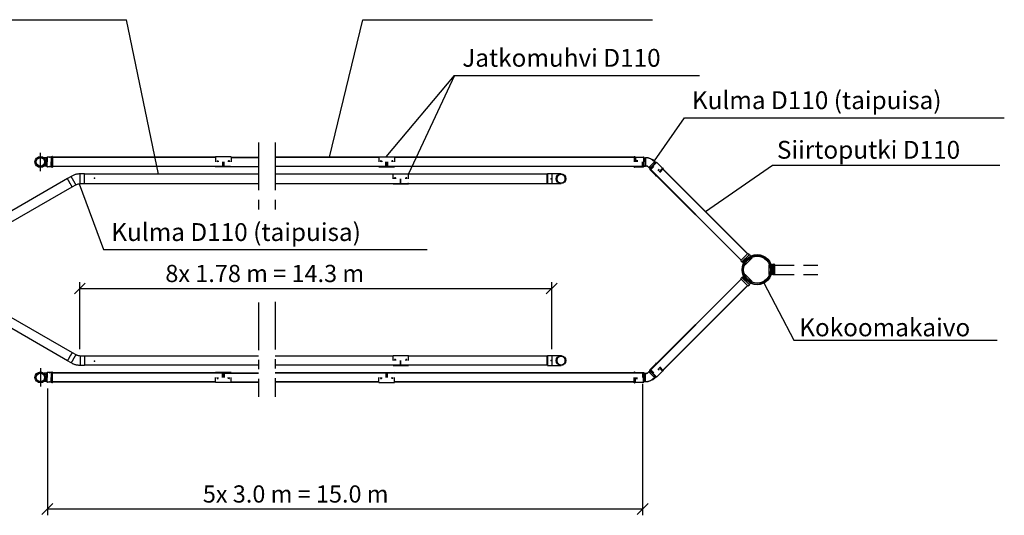
# Model space of a CAD drawing. Extents: x 0 to 31500, y 0 to 22353.
# Drawn here: x 6719 to 18305, y 7124 to 12961 of the extents above; entities that cross this region are included whole.
import ezdxf

# ---------------------------------------------------------------- set-up
doc = ezdxf.new("R2010")
doc.units = 0
doc.header["$LTSCALE"] = 450
doc.linetypes.add('CENTER', pattern=[2, 1.25, -0.25, 0.25, -0.25])
doc.linetypes.add('DASHED', pattern=[0.75, 0.5, -0.25])
doc.layers.get('0').update_dxf_attribs({"linetype": 'CONTINUOUS'})
for name, color, linetype in [('KATKO', 1, 'DASHED'), ('KESKI', 3, 'CENTER'), ('MITAT', 3, 'CONTINUOUS'), ('TEKSTI', 5, 'CONTINUOUS')]:
    doc.layers.add(name, color=color, linetype=linetype)
doc.styles.add('ROMANS', font='ROMANS.SHX')

# ---------------------------------------------------------------- blocks, each defined once
blk = doc.blocks.new('_OBLIQUE')
at = {"color": 0, "linetype": 'BYBLOCK'}
blk.add_line((-0.5, -0.5), (0.5, 0.5), dxfattribs=at)

msp = doc.modelspace()

# ---------------------------------------------------------------- linework, layer by layer
at = {"color": 7}
for p, q in [((7036, 11335), (7006, 11335)), ((7036, 11335), (7043, 11342)), ((7036, 11335), (7036, 11286)), ((7036, 11237), (7036, 11286)), ((7044, 11343), (7044, 11286)), ((7044, 11230), (7044, 11286)), ((7072, 11343), (7045, 11343)), ((7079, 11343), (7072, 11340)), ((7072, 11343), (7072, 11341)), ((7091, 11343), (7079, 11343)), ((7091, 11343), (7091, 11286)), ((7091, 11229), (7091, 11286)), ((7103, 11351), (7094, 11344)), ((7104, 11350), (7103, 11351)), ((7103, 11351), (7103, 11286)), ((7103, 11221), (7103, 11286)), ((7104, 11350), (7104, 11223)), ((9206, 11345), (9024, 11345)), ((9024, 11345), (9024, 11286)), ((9042, 11296), (9042, 11286)), ((9043, 11296), (9043, 11286)), ((9044, 11298), (9054, 11298)), ((9044, 11297), (9054, 11295)), ((9044, 11294), (9050, 11291)), ((9044, 11294), (9044, 11286)), ((9050, 11291), (9050, 11286)), ((9050, 11291), (9051, 11291)), ((9051, 11291), (9051, 11286)), ((9055, 11294), (9055, 11286)), ((9056, 11296), (9056, 11286)), ((9114, 11286), (9114, 11233)), ((9117, 11286), (9117, 11233)), ((9127, 11231), (9127, 11286)), ((9174, 11296), (9174, 11286)), ((9175, 11294), (9175, 11286)), ((9186, 11298), (9176, 11298)), ((9186, 11297), (9176, 11295)), ((9181, 11291), (9179, 11291)), ((9179, 11291), (9179, 11286)), ((9186, 11294), (9181, 11291)), ((9181, 11291), (9181, 11286)), ((9186, 11294), (9186, 11286)), ((9187, 11296), (9187, 11286)), ((9188, 11296), (9188, 11286)), ((9206, 11345), (9206, 11286)), ((10947, 11345), (10947, 11286)), ((10947, 11345), (11129, 11345)), ((10965, 11296), (10965, 11286)), ((10966, 11296), (10966, 11286)), ((10966, 11294), (10972, 11291)), ((10967, 11298), (10977, 11298)), ((10967, 11297), (10977, 11295)), ((10967, 11294), (10967, 11286)), ((10972, 11291), (10972, 11286)), ((10972, 11291), (10974, 11291)), ((10974, 11291), (10974, 11286)), ((10978, 11294), (10978, 11286)), ((10979, 11296), (10979, 11286)), ((11026, 11231), (11026, 11286)), ((11036, 11286), (11036, 11233)), ((11039, 11286), (11039, 11233)), ((11097, 11296), (11097, 11286)), ((11098, 11294), (11098, 11286)), ((11109, 11298), (11099, 11298)), ((11109, 11297), (11099, 11295)), ((11103, 11291), (11102, 11291)), ((11102, 11291), (11102, 11286)), ((11109, 11294), (11103, 11291)), ((11103, 11291), (11103, 11286)), ((11109, 11294), (11109, 11286)), ((11110, 11296), (11110, 11286)), ((11111, 11296), (11111, 11286)), ((11129, 11345), (11129, 11286)), ((13951, 11350), (13952, 11351)), ((13951, 11350), (13951, 11286)), ((13952, 11351), (13961, 11344)), ((13952, 11351), (13952, 11286)), ((13964, 11343), (14059, 11343)), ((13964, 11343), (13964, 11286)), ((13983, 11306), (13983, 11286)), ((14049, 11231), (14049, 11286)), ((14059, 11231), (14059, 11286)), ((14061, 11343), (14061, 11286)), ((14068, 11239), (14061, 11232)), ((14069, 11335), (14062, 11342)), ((14068, 11239), (14068, 11286)), ((14069, 11335), (14069, 11286)), ((14135, 11211), (14168, 11245)), ((14136, 11200), (14175, 11238)), ((14214, 11280), (14173, 11240)), ((14202, 11280), (14212, 11280)), ((14282, 11211), (14215, 11279)), ((7036, 11237), (7006, 11237)), ((7036, 11237), (7043, 11230)), ((7072, 11229), (7045, 11229)), ((7072, 11229), (7072, 11232)), ((7079, 11229), (7072, 11232)), ((7091, 11229), (7079, 11229)), ((7103, 11221), (7094, 11228)), ((7104, 11223), (7103, 11221)), ((9024, 11231), (9024, 11227)), ((9024, 11229), (9032, 11231)), ((9206, 11227), (9024, 11227)), ((9114, 11231), (9032, 11231)), ((9114, 11231), (9114, 11233)), ((9117, 11233), (9114, 11233)), ((9117, 11231), (9117, 11233)), ((9198, 11231), (9117, 11231)), ((9198, 11231), (9198, 11231)), ((9206, 11229), (9198, 11231)), ((9206, 11231), (9206, 11227)), ((10947, 11231), (10947, 11227)), ((10947, 11229), (10955, 11231)), ((10947, 11227), (11129, 11227)), ((10955, 11231), (10955, 11231)), ((10955, 11231), (11036, 11231)), ((11036, 11231), (11036, 11233)), ((11036, 11233), (11039, 11233)), ((11039, 11231), (11039, 11233)), ((11039, 11231), (11121, 11231)), ((11129, 11229), (11121, 11231)), ((11129, 11231), (11129, 11227)), ((13951, 11231), (13951, 11223)), ((13951, 11223), (13960, 11230)), ((13951, 11223), (13952, 11221)), ((13952, 11221), (13961, 11228)), ((13964, 11231), (14059, 11231)), ((13964, 11229), (14059, 11229)), ((14068, 11236), (14062, 11230)), ((14133, 11209), (14133, 11201)), ((14202, 11131), (14134, 11198)), ((14135, 11211), (14135, 11201)), ((14203, 11132), (14136, 11200)), ((14204, 11117), (14203, 11128)), ((14206, 11117), (14205, 11128)), ((14212, 11123), (14206, 11117)), ((14243, 11199), (14229, 11184)), ((14282, 11211), (14242, 11171)), ((14296, 11209), (14250, 11163)), ((14296, 11207), (14251, 11162)), ((14296, 11209), (14285, 11210)), ((14296, 11207), (14296, 11209)), ((14206, 11117), (14204, 11117)), ((7103, 8813), (7094, 8806)), ((7104, 8811), (7103, 8813)), ((7103, 8813), (7103, 8748)), ((7104, 8684), (7104, 8811)), ((9024, 8803), (9024, 8807)), ((9206, 8807), (9024, 8807)), ((9024, 8805), (9032, 8803)), ((9206, 8805), (9198, 8803)), ((9206, 8803), (9206, 8807)), ((10947, 8803), (10947, 8807)), ((10947, 8807), (11129, 8807)), ((10947, 8805), (10955, 8803)), ((11129, 8805), (11121, 8803)), ((11129, 8803), (11129, 8807)), ((13951, 8811), (13952, 8813)), ((13951, 8811), (13960, 8804)), ((13951, 8803), (13951, 8811)), ((13952, 8813), (13961, 8806)), ((14133, 8825), (14133, 8833)), ((14202, 8903), (14134, 8836)), ((14135, 8823), (14135, 8833)), ((14135, 8823), (14168, 8789)), ((14203, 8902), (14136, 8835)), ((14136, 8835), (14175, 8796)), ((14204, 8917), (14203, 8906)), ((14206, 8917), (14204, 8917)), ((14206, 8917), (14205, 8906)), ((14212, 8911), (14206, 8917)), ((14282, 8823), (14215, 8755)), ((14243, 8835), (14229, 8850)), ((14282, 8823), (14242, 8863)), ((14296, 8825), (14250, 8871)), ((14296, 8827), (14251, 8872)), ((14296, 8825), (14285, 8824)), ((14296, 8827), (14296, 8825)), ((7036, 8797), (7006, 8797)), ((7036, 8699), (7006, 8699)), ((7036, 8797), (7043, 8804)), ((7036, 8797), (7036, 8748)), ((7036, 8699), (7036, 8748)), ((7036, 8699), (7043, 8692)), ((7044, 8805), (7044, 8748)), ((7044, 8691), (7044, 8748)), ((7072, 8805), (7045, 8805)), ((7072, 8691), (7045, 8691)), ((7079, 8805), (7072, 8802)), ((7072, 8805), (7072, 8802)), ((7072, 8691), (7072, 8694)), ((7079, 8691), (7072, 8694)), ((7091, 8805), (7079, 8805)), ((7091, 8691), (7079, 8691)), ((7091, 8805), (7091, 8748)), ((7091, 8691), (7091, 8748)), ((7103, 8683), (7094, 8690)), ((7103, 8683), (7103, 8748)), ((9024, 8689), (9024, 8748)), ((9114, 8803), (9032, 8803)), ((9042, 8738), (9042, 8748)), ((9043, 8738), (9043, 8748)), ((9044, 8741), (9044, 8748)), ((9044, 8740), (9050, 8743)), ((9044, 8737), (9054, 8739)), ((9044, 8736), (9054, 8736)), ((9050, 8743), (9050, 8748)), ((9050, 8743), (9051, 8743)), ((9051, 8743), (9051, 8748)), ((9055, 8740), (9055, 8748)), ((9056, 8738), (9056, 8748)), ((9114, 8803), (9114, 8801)), ((9117, 8801), (9114, 8801)), ((9114, 8748), (9114, 8801)), ((9198, 8803), (9117, 8803)), ((9117, 8803), (9117, 8801)), ((9117, 8748), (9117, 8801)), ((9127, 8803), (9127, 8748)), ((9174, 8738), (9174, 8748)), ((9175, 8740), (9175, 8748)), ((9186, 8737), (9176, 8739)), ((9186, 8736), (9176, 8736)), ((9179, 8743), (9179, 8748)), ((9181, 8743), (9179, 8743)), ((9181, 8743), (9181, 8748)), ((9186, 8740), (9181, 8743)), ((9186, 8741), (9186, 8748)), ((9187, 8738), (9187, 8748)), ((9188, 8738), (9188, 8748)), ((9198, 8803), (9198, 8803)), ((9206, 8689), (9206, 8748)), ((10947, 8689), (10947, 8748)), ((10955, 8803), (11036, 8803)), ((10955, 8803), (10955, 8803)), ((10965, 8738), (10965, 8748)), ((10966, 8738), (10966, 8748)), ((10966, 8740), (10972, 8743)), ((10967, 8741), (10967, 8748)), ((10967, 8737), (10977, 8739)), ((10967, 8736), (10977, 8736)), ((10972, 8743), (10972, 8748)), ((10972, 8743), (10974, 8743)), ((10974, 8743), (10974, 8748)), ((10978, 8740), (10978, 8748)), ((10979, 8738), (10979, 8748)), ((11026, 8803), (11026, 8748)), ((11036, 8803), (11036, 8801)), ((11036, 8801), (11039, 8801)), ((11036, 8748), (11036, 8801)), ((11039, 8803), (11039, 8801)), ((11039, 8803), (11121, 8803)), ((11039, 8748), (11039, 8801)), ((11097, 8738), (11097, 8748)), ((11098, 8740), (11098, 8748)), ((11109, 8737), (11099, 8739)), ((11109, 8736), (11099, 8736)), ((11102, 8743), (11102, 8748)), ((11103, 8743), (11102, 8743)), ((11103, 8743), (11103, 8748)), ((11109, 8740), (11103, 8743)), ((11109, 8741), (11109, 8748)), ((11110, 8738), (11110, 8748)), ((11111, 8738), (11111, 8748)), ((11129, 8689), (11129, 8748)), ((13951, 8684), (13951, 8748)), ((13952, 8683), (13952, 8748)), ((13952, 8683), (13961, 8690)), ((13964, 8805), (14059, 8805)), ((13964, 8803), (14059, 8803)), ((13964, 8691), (13964, 8748)), ((13964, 8691), (14059, 8691)), ((13983, 8728), (13983, 8748)), ((14049, 8803), (14049, 8748)), ((14059, 8803), (14059, 8748)), ((14068, 8795), (14061, 8802)), ((14061, 8691), (14061, 8748)), ((14068, 8798), (14062, 8804)), ((14069, 8699), (14062, 8692)), ((14068, 8795), (14068, 8748)), ((14069, 8699), (14069, 8748)), ((14214, 8754), (14173, 8795)), ((14202, 8754), (14212, 8754)), ((7104, 8684), (7103, 8683)), ((9206, 8689), (9024, 8689)), ((10947, 8689), (11129, 8689)), ((13951, 8684), (13952, 8683))]:
    msp.add_line(p, q, dxfattribs=at)
for p, q in [((9024, 11341), (7104, 11341)), ((9024, 11338), (7104, 11338)), ((9104, 11286), (9104, 11231)), ((9206, 11341), (9529, 11341)), ((9206, 11338), (9529, 11338)), ((10947, 11341), (9725, 11341)), ((10947, 11338), (9725, 11338)), ((11049, 11286), (11049, 11231)), ((13951, 11341), (11129, 11341)), ((13951, 11338), (11129, 11338)), ((14068, 11336), (14083, 11336)), ((14068, 11333), (14083, 11333)), ((14069, 11239), (14083, 11239)), ((14202, 11280), (14168, 11245)), ((14201, 11279), (14191, 11289)), ((14204, 11280), (14193, 11291)), ((9104, 11234), (7104, 11234)), ((9088, 11231), (7104, 11231)), ((9127, 11234), (9529, 11234)), ((9127, 11231), (9529, 11231)), ((11026, 11234), (9725, 11234)), ((11026, 11231), (9725, 11231)), ((14049, 11234), (11049, 11234)), ((14049, 11231), (11049, 11231)), ((11112, 11147), (11294, 11147)), ((11112, 11088), (11112, 11147)), ((11294, 11088), (11294, 11147)), ((14068, 11236), (14083, 11236)), ((14133, 11209), (14122, 11220)), ((14135, 11211), (14124, 11222)), ((14182, 11231), (14143, 11192)), ((15208, 10127), (14143, 11192)), ((15210, 10129), (14145, 11195)), ((15284, 10203), (14288, 11199)), ((15286, 10205), (14290, 11201)), ((11112, 11029), (11112, 11033)), ((11112, 11030), (11120, 11033)), ((11112, 11029), (11294, 11029)), ((11120, 11033), (11201, 11033)), ((11120, 11033), (11120, 11033)), ((11130, 11088), (11130, 11098)), ((11131, 11088), (11131, 11098)), ((11132, 11100), (11142, 11100)), ((11132, 11099), (11142, 11097)), ((11132, 11095), (11137, 11093)), ((11132, 11088), (11132, 11095)), ((11134, 11033), (11133, 11033)), ((11137, 11088), (11137, 11093)), ((11137, 11093), (11139, 11093)), ((11139, 11088), (11139, 11093)), ((11139, 11033), (11139, 11033)), ((11143, 11088), (11143, 11096)), ((11144, 11088), (11144, 11098)), ((11201, 11033), (11201, 11088)), ((11201, 11035), (11201, 11088)), ((11201, 11033), (11201, 11035)), ((11201, 11035), (11204, 11035)), ((11204, 11035), (11204, 11088)), ((11204, 11033), (11204, 11035)), ((11204, 11033), (11286, 11033)), ((11262, 11088), (11262, 11098)), ((11263, 11088), (11263, 11096)), ((11274, 11100), (11264, 11100)), ((11274, 11099), (11264, 11097)), ((11267, 11088), (11267, 11093)), ((11268, 11093), (11267, 11093)), ((11267, 11033), (11267, 11033)), ((11274, 11095), (11268, 11093)), ((11268, 11088), (11268, 11093)), ((11272, 11033), (11273, 11033)), ((11274, 11088), (11274, 11095)), ((11275, 11088), (11275, 11098)), ((11276, 11088), (11276, 11098)), ((11286, 11033), (11286, 11033)), ((11294, 11030), (11286, 11033)), ((11294, 11029), (11294, 11033)), ((15289, 10208), (15205, 10124)), ((15217, 10108), (15305, 10196)), ((15217, 10108), (15305, 10196)), ((15292, 10208), (15305, 10196)), ((15305, 10196), (15305, 10196)), ((15305, 10196), (15308, 10194)), ((15205, 10121), (15217, 10108)), ((15217, 10108), (15219, 10105)), ((15217, 10108), (15217, 10108)), ((15219, 10105), (15308, 10194)), ((15222, 10108), (15237, 10094)), ((15256, 10075), (15338, 10157)), ((15305, 10191), (15319, 10176)), ((15334, 10162), (15338, 10157)), ((15586, 10080), (15583, 10080)), ((15583, 10080), (15583, 9955)), ((15586, 10080), (15586, 9955)), ((15604, 10079), (15587, 10080)), ((15587, 10080), (15587, 9955)), ((15251, 10079), (15256, 10075)), ((15542, 10075), (15535, 10075)), ((15535, 10075), (15535, 9959)), ((15583, 10075), (15563, 10075)), ((15587, 10079), (15586, 10079)), ((15606, 9958), (15606, 10076)), ((15208, 9907), (14143, 8842)), ((15210, 9905), (14145, 8839)), ((15205, 9913), (15217, 9926)), ((15205, 9910), (15289, 9826)), ((15217, 9927), (15219, 9929)), ((15305, 9838), (15217, 9927)), ((15217, 9926), (15217, 9926)), ((15305, 9838), (15217, 9926)), ((15308, 9840), (15219, 9929)), ((15222, 9926), (15237, 9940)), ((15251, 9955), (15256, 9960)), ((15338, 9877), (15256, 9960)), ((15305, 9843), (15319, 9858)), ((15334, 9872), (15338, 9877)), ((15542, 9959), (15535, 9959)), ((15583, 9959), (15563, 9959)), ((15586, 9955), (15583, 9955)), ((15587, 9955), (15586, 9955)), ((15604, 9955), (15587, 9955)), ((15284, 9831), (14288, 8835)), ((15286, 9829), (14290, 8833)), ((15292, 9826), (15305, 9838)), ((15305, 9838), (15308, 9840)), ((15305, 9838), (15305, 9838)), ((11112, 8947), (11112, 9006)), ((11112, 9006), (11294, 9006)), ((11130, 8947), (11130, 8957)), ((11131, 8947), (11131, 8957)), ((11132, 8959), (11142, 8959)), ((11132, 8958), (11142, 8956)), ((11132, 8954), (11137, 8952)), ((11132, 8947), (11132, 8954)), ((11137, 8947), (11137, 8952)), ((11137, 8952), (11139, 8952)), ((11139, 8947), (11139, 8952)), ((11143, 8947), (11143, 8955)), ((11144, 8947), (11144, 8957)), ((11201, 8892), (11201, 8947)), ((11201, 8894), (11201, 8947)), ((11204, 8894), (11204, 8947)), ((11262, 8947), (11262, 8957)), ((11263, 8947), (11263, 8955)), ((11274, 8959), (11264, 8959)), ((11274, 8958), (11264, 8956)), ((11267, 8947), (11267, 8952)), ((11268, 8952), (11267, 8952)), ((11274, 8954), (11268, 8952)), ((11268, 8947), (11268, 8952)), ((11274, 8947), (11274, 8954)), ((11275, 8947), (11275, 8957)), ((11276, 8947), (11276, 8957)), ((11294, 8947), (11294, 9006)), ((11112, 8888), (11112, 8892)), ((11112, 8889), (11120, 8892)), ((11112, 8888), (11294, 8888)), ((11120, 8892), (11201, 8892)), ((11120, 8892), (11120, 8892)), ((11134, 8892), (11133, 8892)), ((11139, 8892), (11139, 8892)), ((11201, 8892), (11201, 8894)), ((11201, 8894), (11204, 8894)), ((11204, 8892), (11204, 8894)), ((11204, 8892), (11286, 8892)), ((11267, 8892), (11267, 8892)), ((11272, 8892), (11273, 8892)), ((11286, 8892), (11286, 8892)), ((11294, 8889), (11286, 8892)), ((11294, 8888), (11294, 8892)), ((14133, 8825), (14122, 8814)), ((14135, 8823), (14124, 8812)), ((14182, 8803), (14143, 8842)), ((9088, 8803), (7104, 8803)), ((9104, 8800), (7104, 8800)), ((9024, 8696), (7104, 8696)), ((9024, 8693), (7104, 8693)), ((9104, 8748), (9104, 8803)), ((9127, 8803), (9529, 8803)), ((9127, 8800), (9529, 8800)), ((9206, 8696), (9529, 8696)), ((9206, 8693), (9529, 8693)), ((11026, 8803), (9725, 8803)), ((11026, 8800), (9725, 8800)), ((10947, 8696), (9725, 8696)), ((10947, 8693), (9725, 8693)), ((11049, 8748), (11049, 8803)), ((14049, 8803), (11049, 8803)), ((14049, 8800), (11049, 8800)), ((13951, 8696), (11129, 8696)), ((13951, 8693), (11129, 8693)), ((14068, 8798), (14083, 8798)), ((14068, 8701), (14083, 8701)), ((14068, 8698), (14083, 8698)), ((14069, 8795), (14083, 8795)), ((14202, 8754), (14168, 8789)), ((14201, 8756), (14191, 8745)), ((14204, 8754), (14193, 8743))]:
    msp.add_line(p, q)
at = {"color": 7, "linetype": 'CONTINUOUS'}
for p, q in [((7482, 11145), (7432, 11145)), ((7432, 11030), (7432, 11145)), ((7482, 11030), (7482, 11145)), ((9529, 11143), (7482, 11143)), ((11112, 11143), (9725, 11143)), ((12926, 11143), (11294, 11143)), ((12926, 11033), (12926, 11143)), ((12979, 11145), (12929, 11145)), ((12929, 11145), (12929, 11030)), ((13089, 11145), (12979, 11145)), ((12979, 11145), (12979, 11030)), ((7281, 11089), (5737, 10197)), ((7323, 11116), (7280, 11091)), ((7337, 10991), (7381, 11016)), ((7432, 11030), (7482, 11030)), ((7482, 11033), (9529, 11033)), ((9725, 11033), (12926, 11033)), ((12929, 11030), (12979, 11030)), ((12979, 11030), (13089, 11030)), ((5792, 10102), (7336, 10993)), ((5792, 9932), (7336, 9041)), ((7281, 8945), (5737, 9837)), ((7337, 9043), (7381, 9018)), ((7323, 8918), (7280, 8943)), ((7432, 9004), (7432, 8889)), ((7432, 9004), (7482, 9004)), ((7482, 9004), (7482, 8889)), ((7482, 9002), (9529, 9002)), ((9725, 9002), (11112, 9002)), ((11294, 9002), (12926, 9002)), ((12926, 8892), (12926, 9002)), ((12979, 9004), (12929, 9004)), ((12929, 9004), (12929, 8889)), ((12979, 9004), (12979, 8889)), ((13089, 9004), (12979, 9004)), ((7482, 8889), (7432, 8889)), ((9529, 8892), (7482, 8892)), ((12926, 8892), (9725, 8892)), ((12929, 8889), (12979, 8889)), ((12979, 8889), (13089, 8889))]:
    msp.add_line(p, q, dxfattribs=at)
at = {"color": 7, "linetype": 'CONTINUOUS', "flags": 128}
for points in [[(7432, 11145), (7424, 11145), (7415, 11144), (7406, 11143), (7397, 11142), (7389, 11141), (7380, 11139), (7372, 11136), (7363, 11134), (7355, 11131), (7347, 11128), (7339, 11124), (7331, 11120), (7323, 11116)], [(13124, 11052), (13127, 11055), (13130, 11058), (13132, 11062), (13134, 11066), (13136, 11069), (13137, 11073), (13138, 11077), (13139, 11081), (13139, 11086), (13139, 11090), (13139, 11094), (13138, 11098), (13137, 11102), (13135, 11106), (13134, 11110), (13132, 11114), (13129, 11117), (13127, 11120), (13124, 11123), (13121, 11126), (13117, 11129), (13114, 11131), (13110, 11133), (13106, 11134), (13102, 11136), (13098, 11137), (13094, 11137), (13090, 11137), (13086, 11137), (13082, 11137), (13078, 11136), (13074, 11135), (13070, 11134), (13066, 11132), (13062, 11130), (13059, 11127), (13056, 11125), (13053, 11122), (13050, 11118), (13047, 11115), (13045, 11111), (13043, 11108), (13042, 11104), (13041, 11100), (13040, 11096), (13039, 11092), (13039, 11087), (13039, 11083), (13040, 11079), (13041, 11075), (13042, 11071), (13044, 11067), (13045, 11063), (13048, 11060), (13050, 11056), (13053, 11053), (13056, 11050), (13059, 11048), (13062, 11045), (13066, 11043), (13070, 11042), (13074, 11040), (13078, 11039), (13082, 11038), (13086, 11038), (13090, 11038), (13094, 11038), (13099, 11039), (13103, 11040), (13107, 11041), (13110, 11042), (13114, 11044), (13118, 11047), (13121, 11049), (13124, 11052)], [(7337, 10991), (7337, 10991), (7337, 10992), (7337, 10993), (7336, 10994), (7335, 10995), (7334, 10997), (7333, 10999), (7332, 11001), (7331, 11003), (7329, 11006), (7327, 11009), (7326, 11012), (7324, 11015), (7322, 11018), (7320, 11022), (7318, 11026), (7315, 11029), (7313, 11033), (7311, 11037), (7309, 11041), (7306, 11045), (7304, 11049), (7302, 11053), (7300, 11056), (7298, 11060), (7296, 11064), (7294, 11067), (7292, 11070), (7290, 11073), (7288, 11076), (7287, 11079), (7285, 11081), (7284, 11084), (7283, 11085), (7282, 11087), (7281, 11088), (7281, 11089), (7280, 11090), (7280, 11091), (7280, 11091)], [(7381, 11016), (7381, 11016), (7380, 11017), (7380, 11018), (7379, 11019), (7379, 11020), (7378, 11022), (7376, 11024), (7375, 11026), (7374, 11028), (7372, 11031), (7371, 11034), (7369, 11037), (7367, 11040), (7365, 11043), (7363, 11047), (7361, 11051), (7359, 11054), (7356, 11058), (7354, 11062), (7352, 11066), (7350, 11070), (7347, 11074), (7345, 11078), (7343, 11081), (7341, 11085), (7339, 11089), (7337, 11092), (7335, 11095), (7333, 11098), (7332, 11101), (7330, 11104), (7329, 11106), (7327, 11109), (7326, 11110), (7325, 11112), (7325, 11113), (7324, 11114), (7324, 11115), (7323, 11116), (7323, 11116)], [(7381, 11016), (7387, 11019), (7393, 11022), (7399, 11025), (7406, 11027), (7412, 11028), (7419, 11029), (7426, 11030), (7432, 11030)], [(7337, 9043), (7337, 9043), (7337, 9042), (7337, 9041), (7336, 9040), (7335, 9039), (7334, 9037), (7333, 9036), (7332, 9033), (7331, 9031), (7329, 9028), (7327, 9025), (7326, 9022), (7324, 9019), (7322, 9016), (7320, 9012), (7318, 9008), (7315, 9005), (7313, 9001), (7311, 8997), (7309, 8993), (7306, 8989), (7304, 8985), (7302, 8981), (7300, 8978), (7298, 8974), (7296, 8970), (7294, 8967), (7292, 8964), (7290, 8961), (7288, 8958), (7287, 8955), (7285, 8953), (7284, 8951), (7283, 8949), (7282, 8947), (7281, 8946), (7281, 8945), (7280, 8944), (7280, 8943), (7280, 8943)], [(7381, 9018), (7381, 9018), (7380, 9017), (7380, 9016), (7379, 9015), (7379, 9014), (7378, 9012), (7376, 9011), (7375, 9008), (7374, 9006), (7372, 9003), (7371, 9000), (7369, 8997), (7367, 8994), (7365, 8991), (7363, 8987), (7361, 8983), (7359, 8980), (7356, 8976), (7354, 8972), (7352, 8968), (7350, 8964), (7347, 8960), (7345, 8956), (7343, 8953), (7341, 8949), (7339, 8945), (7337, 8942), (7335, 8939), (7333, 8936), (7332, 8933), (7330, 8930), (7329, 8928), (7327, 8926), (7326, 8924), (7325, 8922), (7325, 8921), (7324, 8920), (7324, 8919), (7323, 8918), (7323, 8918)], [(7381, 9018), (7387, 9015), (7393, 9012), (7399, 9009), (7406, 9008), (7412, 9006), (7419, 9005), (7426, 9004), (7432, 9004)], [(13124, 8911), (13127, 8914), (13130, 8917), (13132, 8921), (13134, 8924), (13136, 8928), (13137, 8932), (13138, 8936), (13139, 8940), (13139, 8945), (13139, 8949), (13139, 8953), (13138, 8957), (13137, 8961), (13135, 8965), (13134, 8969), (13132, 8972), (13129, 8976), (13127, 8979), (13124, 8982), (13121, 8985), (13117, 8988), (13114, 8990), (13110, 8992), (13106, 8993), (13102, 8995), (13098, 8996), (13094, 8996), (13090, 8996), (13086, 8996), (13082, 8996), (13078, 8995), (13074, 8994), (13070, 8992), (13066, 8991), (13062, 8989), (13059, 8986), (13056, 8984), (13053, 8981), (13050, 8977), (13047, 8974), (13045, 8970), (13043, 8967), (13042, 8963), (13041, 8959), (13040, 8955), (13039, 8951), (13039, 8946), (13039, 8942), (13040, 8938), (13041, 8934), (13042, 8930), (13044, 8926), (13045, 8922), (13048, 8919), (13050, 8915), (13053, 8912), (13056, 8909), (13059, 8907), (13062, 8904), (13066, 8902), (13070, 8900), (13074, 8899), (13078, 8898), (13082, 8897), (13086, 8897), (13090, 8897), (13094, 8897), (13099, 8898), (13103, 8898), (13107, 8900), (13110, 8901), (13114, 8903), (13118, 8906), (13121, 8908), (13124, 8911)], [(7432, 8889), (7424, 8889), (7415, 8890), (7406, 8891), (7397, 8892), (7389, 8893), (7380, 8895), (7372, 8898), (7363, 8900), (7355, 8903), (7347, 8906), (7339, 8910), (7331, 8914), (7323, 8918)]]:
    msp.add_lwpolyline(points, dxfattribs=at)
at = {"color": 7}
for centre, radius in [((6964, 11286), 65), ((6964, 11286), 57), ((6964, 11286), 49), ((6964, 8748), 65), ((6964, 8748), 57), ((6964, 8748), 49)]:
    msp.add_circle(centre, radius, dxfattribs=at)
for centre, radius in [((13089, 11088), 57.5), ((15396, 10017), 177), ((15396, 10017), 173), ((15396, 10017), 158), ((13089, 8947), 57.5)]:
    msp.add_circle(centre, radius)
for centre, radius, start, end in [((7045, 11339), 4, 90, 135), ((7072, 11343), 0.25, 0, 90), ((7072, 11341), 0.25, 180, 293.1986), ((7079, 11343), 0.25, 90, 113.1986), ((7091, 11348), 5, 270, 308.6598), ((9044, 11296), 2, 90, 180), ((9044, 11296), 1, 78.6901, 180), ((9044, 11295), 1, 180, 247.0679), ((9054, 11296), 2, 0, 90), ((9054, 11294), 1, 0, 78.6901), ((9176, 11296), 2, 90, 180), ((9176, 11294), 1, 101.3099, 180), ((9186, 11296), 2, 0, 90), ((9186, 11296), 1, 0, 101.3099), ((9186, 11295), 1, 292.9321, 0), ((10967, 11296), 2, 90, 180), ((10967, 11296), 1, 78.6901, 180), ((10967, 11295), 1, 180, 247.0679), ((10977, 11296), 2, 0, 90), ((10977, 11294), 1, 0, 78.6901), ((11099, 11296), 2, 90, 180), ((11099, 11294), 1, 101.3099, 180), ((11109, 11296), 2, 0, 90), ((11109, 11296), 1, 0, 101.3099), ((11109, 11295), 1, 292.9321, 0), ((13964, 11348), 5, 231.3402, 270), ((14008, 11286), 32.1, 141.4199, 180), ((14059, 11339), 4, 45, 90), ((14212, 11276), 4, 45, 90), ((7045, 11233), 4, 225, 270), ((7072, 11232), 0.25, 66.8014, 180), ((7072, 11229), 0.25, 270, 0), ((7079, 11229), 0.25, 246.8014, 270), ((7091, 11224), 5, 51.3402, 90), ((13964, 11224), 7, 90, 128.6598), ((13964, 11224), 5, 90, 128.6598), ((14059, 11233), 2, 270, 315), ((14059, 11233), 4, 270, 315), ((14137, 11201), 4, 180, 225), ((14137, 11201), 2, 180, 225), ((14198, 11127), 5, 6.3402, 45), ((14198, 11127), 7, 6.3402, 45), ((14211, 11202), 32.1, 315, 353.5801), ((14286, 11215), 5, 225, 263.6598), ((7091, 8810), 5, 270, 308.6598), ((13964, 8810), 5, 231.3402, 270), ((14137, 8833), 4, 135, 180), ((14137, 8833), 2, 135, 180), ((14198, 8907), 5, 315, 353.6598), ((14198, 8907), 7, 315, 353.6598), ((14211, 8832), 32.1, 6.4199, 45), ((14286, 8819), 5, 96.3402, 135), ((7045, 8801), 4, 90, 135), ((7045, 8695), 4, 225, 270), ((7072, 8805), 0.25, 0, 90), ((7072, 8802), 0.25, 180, 293.1986), ((7072, 8694), 0.25, 66.8014, 180), ((7072, 8691), 0.25, 270, 0), ((7079, 8805), 0.25, 90, 113.1986), ((7079, 8691), 0.25, 246.8014, 270), ((7091, 8686), 5, 51.3402, 90), ((9044, 8738), 2, 180, 270), ((9044, 8739), 1, 112.9321, 180), ((9044, 8738), 1, 180, 281.3099), ((9054, 8740), 1, 281.3099, 0), ((9054, 8738), 2, 270, 0), ((9176, 8738), 2, 180, 270), ((9176, 8740), 1, 180, 258.6901), ((9186, 8739), 1, 0, 67.0679), ((9186, 8738), 2, 270, 0), ((9186, 8738), 1, 258.6901, 0), ((10967, 8738), 2, 180, 270), ((10967, 8739), 1, 112.9321, 180), ((10967, 8738), 1, 180, 281.3099), ((10977, 8740), 1, 281.3099, 0), ((10977, 8738), 2, 270, 0), ((11099, 8738), 2, 180, 270), ((11099, 8740), 1, 180, 258.6901), ((11109, 8739), 1, 0, 67.0679), ((11109, 8738), 2, 270, 0), ((11109, 8738), 1, 258.6901, 0), ((13964, 8810), 7, 231.3402, 270), ((13964, 8686), 5, 90, 128.6598), ((14008, 8748), 32.1, 180, 218.5801), ((14059, 8801), 4, 45, 90), ((14059, 8801), 2, 45, 90), ((14059, 8695), 4, 270, 315), ((14212, 8758), 4, 270, 315)]:
    msp.add_arc(centre, radius, start, end, dxfattribs=at)
for centre, radius, start, end in [((14083, 11181), 155, 45, 90), ((14083, 11181), 152, 45, 90.1772), ((14083, 11181), 58, 45, 90), ((14083, 11181), 55, 45, 90), ((11132, 11098), 2, 90, 180), ((11132, 11098), 1, 78.6901, 180), ((11132, 11096), 1, 180, 247.0679), ((11142, 11098), 2, 0, 90), ((11142, 11096), 1, 0, 78.6901), ((11264, 11098), 2, 90, 180), ((11264, 11096), 1, 101.3099, 180), ((11274, 11098), 2, 0, 90), ((11274, 11098), 1, 0, 101.3099), ((11274, 11096), 1, 292.9321, 0), ((15291, 10206), 2.45, 48, 135), ((15207, 10122), 2.45, 135, 222), ((15604, 10076), 2.45, 0, 87), ((15207, 9912), 2.45, 138, 225), ((15604, 9958), 2.45, 273, 0), ((15291, 9828), 2.45, 225, 312), ((11132, 8957), 2, 90, 180), ((11132, 8957), 1, 78.6901, 180), ((11132, 8955), 1, 180, 247.0679), ((11142, 8957), 2, 0, 90), ((11142, 8955), 1, 0, 78.6901), ((11264, 8957), 2, 90, 180), ((11264, 8955), 1, 101.3099, 180), ((11274, 8957), 2, 0, 90), ((11274, 8957), 1, 0, 101.3099), ((11274, 8955), 1, 292.9321, 0), ((14083, 8853), 55, 270, 315), ((14083, 8853), 58, 270, 315), ((14083, 8853), 152, 269.8228, 315), ((14083, 8853), 155, 270, 315)]:
    msp.add_arc(centre, radius, start, end)
at = {"layer": 'KATKO'}
for p, q in [((15606, 10072), (16111, 10072)), ((15606, 9962), (16111, 9962))]:
    msp.add_line(p, q, dxfattribs=at)
msp.add_circle((15396, 10017), 161, dxfattribs=at)
at = {"layer": 'KESKI'}
for p, q in [((9529, 11515), (9529, 10625)), ((9725, 11515), (9725, 10617)), ((6964, 11179), (6964, 11394)), ((9529, 9631), (9529, 8519)), ((9725, 9639), (9725, 8519)), ((6964, 8856), (6964, 8640))]:
    msp.add_line(p, q, dxfattribs=at)
at = {"layer": 'MITAT'}
for p, q in [((7426, 9079), (7426, 9871)), ((12979, 9079), (12979, 9871)), ((7426, 9796), (12979, 9796)), ((7045, 8616), (7045, 7124)), ((14049, 8673), (14049, 7124)), ((7045, 7199), (14049, 7199))]:
    msp.add_line(p, q, dxfattribs=at)
for p in [(7599, 11093), (7599, 8941)]:
    msp.add_point(p, dxfattribs=at)
at = {"layer": 'TEKSTI'}
for p, q in [((4926, 12961), (7975, 12961)), ((8354, 11143), (7975, 12961)), ((10363, 11341), (10755, 12961)), ((10755, 12961), (14167, 12961)), ((11030, 11345), (11837, 12304)), ((11837, 12304), (11294, 11147)), ((11837, 12304), (14719, 12304)), ((14187, 11297), (14540, 11805)), ((14540, 11805), (18305, 11805)), ((14083, 11336), (14083, 11236)), ((14123, 11220), (14193, 11290)), ((14789, 10702), (15577, 11248)), ((15577, 11248), (18254, 11248)), ((7419, 11029), (7707, 10253)), ((7707, 10253), (11515, 10253)), ((15476, 9863), (15829, 9187)), ((15829, 9187), (18221, 9187)), ((14123, 8814), (14193, 8744)), ((14083, 8698), (14083, 8798))]:
    msp.add_line(p, q, dxfattribs=at)
for p in [(12974, 11088), (12974, 8947)]:
    msp.add_point(p, dxfattribs=at)

# ---------------------------------------------------------------- block references
at = {"layer": 'MITAT', "xscale": 127.5, "yscale": 127.5, "zscale": 127.5, "rotation": 180}
for p in [(7426, 9796), (7045, 7199)]:
    msp.add_blockref('_OBLIQUE', p, dxfattribs=at)
at = {"layer": 'MITAT', "xscale": 127.5, "yscale": 127.5, "zscale": 127.5}
for p in [(12979, 9796), (14049, 7199)]:
    msp.add_blockref('_OBLIQUE', p, dxfattribs=at)

# ---------------------------------------------------------------- texts
at = {"layer": 'TEKSTI', "style": 'ROMANS'}
for s, height, p in [('Jatkomuhvi D110', 210, (11927, 12407)), ('Kulma D110 (taipuisa)', 210, (14629, 11908)), ('Siirtoputki D110', 210, (15629, 11324)), ('Kulma D110 (taipuisa)', 210, (7797, 10355)), ('8x 1.78 m = 14.3 m', 202.5, (8433, 9871)), ('Kokoomakaivo', 210, (15892, 9232)), ('5x 3.0 m = 15.0 m', 202.5, (8874, 7274))]:
    msp.add_text(s, height=height, dxfattribs=at).set_placement(p)

doc.saveas('drawing.dxf')
